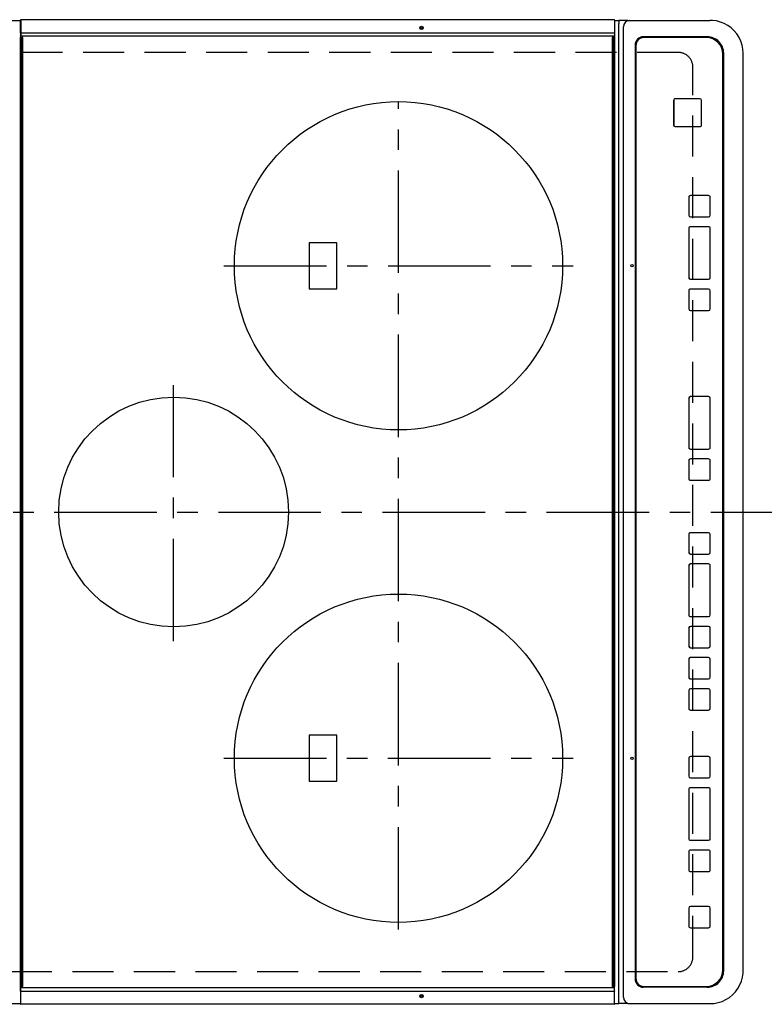
# Model space of a CAD drawing. Extents: x 28111 to 54233, y 210 to 8610.
# Drawn here: x 29312 to 29765, y 5989 to 6589 of the extents above; entities that cross this region are included whole.
import ezdxf

# ---------------------------------------------------------------- set-up
doc = ezdxf.new("R2010")
doc.units = 0
doc.header["$LTSCALE"] = 50
doc.header["$MEASUREMENT"] = 0
doc.linetypes.add('CENTER', pattern=[2, 1.25, -0.25, 0.25, -0.25])
doc.linetypes.add('DASHED', pattern=[0.75, 0.5, -0.25])
doc.layers.add('126-甲板', color=2, linetype='CONTINUOUS')
doc.layers.add('150-機器', color=8, linetype='CONTINUOUS')

msp = doc.modelspace()

# ---------------------------------------------------------------- linework, layer by layer
at = {"layer": '126-甲板', "linetype": 'DASHED'}
for p, q in [((29712.88, 6569.25), (29268.88, 6569.25)), ((29721.88, 6018.25), (29721.88, 6560.25)), ((29268.88, 6009.25), (29712.88, 6009.25))]:
    msp.add_line(p, q, dxfattribs=at)
for centre, start, end in [((29712.88, 6560.25), 0, 90), ((29712.88, 6018.25), 270, 0)]:
    msp.add_arc(centre, 9, start, end, dxfattribs=at)
at = {"layer": '150-機器', "color": 13, "linetype": 'Continuous'}
for p, q in [((29266.15, 6588.75), (29312.15, 6588.75)), ((29312.15, 6587.15), (29312.15, 6588.85)), ((29312.15, 6581.42), (29312.15, 6587.15)), ((29312.45, 6587.15), (29312.15, 6587.15)), ((29312.45, 6589.15), (29312.45, 6587.15)), ((29673.85, 6589.15), (29312.45, 6589.15)), ((29312.45, 6587.15), (29312.45, 6581.42)), ((29673.85, 6589.12), (29673.85, 6589.15)), ((29674.15, 6588.85), (29674.15, 6587.15)), ((29674.15, 6588.75), (29676.82, 6588.75)), ((29674.15, 6587.15), (29674.15, 6581.42)), ((29676.82, 6588.75), (29676.82, 6586.75)), ((29682.35, 6588.75), (29676.82, 6588.75)), ((29676.82, 5991.75), (29676.82, 6586.75)), ((29682.35, 6588.75), (29683.29, 6588.75)), ((29683.29, 6588.75), (29730.91, 6588.75)), ((29730.91, 6588.75), (29732.31, 6588.75)), ((29312.45, 6581.42), (29312.15, 6581.42)), ((29312.15, 6581.07), (29312.15, 6581.42)), ((29312.15, 6581.06), (29312.15, 6581.07)), ((29312.16, 6581.04), (29312.15, 6581.07)), ((29312.15, 6581.06), (29312.15, 6578.35)), ((29312.17, 6581.01), (29312.16, 6581.04)), ((29312.2, 6580.99), (29312.17, 6581.01)), ((29312.24, 6580.96), (29312.2, 6580.99)), ((29312.28, 6580.95), (29312.24, 6580.96)), ((29312.33, 6580.93), (29312.28, 6580.95)), ((29312.39, 6580.92), (29312.33, 6580.93)), ((29312.45, 6580.92), (29312.39, 6580.92)), ((29312.45, 6581.42), (29312.45, 6580.92)), ((29673.85, 6580.92), (29312.45, 6580.92)), ((29312.45, 6580.92), (29312.45, 6579.15)), ((29673.85, 6580.92), (29673.91, 6580.92)), ((29673.91, 6580.92), (29673.96, 6580.93)), ((29673.96, 6580.93), (29674.02, 6580.95)), ((29674.02, 6580.95), (29674.06, 6580.96)), ((29674.06, 6580.96), (29674.1, 6580.99)), ((29674.1, 6580.99), (29674.13, 6581.01)), ((29674.13, 6581.01), (29674.14, 6581.04)), ((29674.14, 6581.04), (29674.15, 6581.07)), ((29674.15, 6581.42), (29674.15, 6581.07)), ((29674.15, 6581.07), (29674.15, 6581.06)), ((29674.15, 6581.06), (29674.15, 6578.35)), ((29679.59, 5993.75), (29679.59, 6584.75)), ((29312.16, 6579.28), (29312.15, 6579.31)), ((29312.15, 6000.15), (29312.15, 6578.35)), ((29312.15, 6578.35), (29312.65, 6578.35)), ((29312.17, 6579.25), (29312.16, 6579.28)), ((29312.2, 6579.22), (29312.17, 6579.25)), ((29312.24, 6579.2), (29312.2, 6579.22)), ((29312.28, 6579.18), (29312.24, 6579.2)), ((29312.33, 6579.17), (29312.28, 6579.18)), ((29312.39, 6579.16), (29312.33, 6579.17)), ((29312.45, 6579.15), (29312.39, 6579.16)), ((29673.85, 6579.15), (29312.45, 6579.15)), ((29312.65, 6578.35), (29312.65, 6000.15)), ((29312.65, 6578.35), (29313.35, 6578.35)), ((29313.65, 6000.45), (29313.65, 6578.05)), ((29672.65, 6578.05), (29672.65, 6000.45)), ((29673.65, 6578.35), (29672.95, 6578.35)), ((29673.65, 6000.15), (29673.65, 6578.35)), ((29673.65, 6578.35), (29674.15, 6578.35)), ((29673.91, 6579.16), (29673.85, 6579.15)), ((29673.96, 6579.17), (29673.91, 6579.16)), ((29674.02, 6579.18), (29673.96, 6579.17)), ((29674.06, 6579.2), (29674.02, 6579.18)), ((29674.1, 6579.22), (29674.06, 6579.2)), ((29674.13, 6579.25), (29674.1, 6579.22)), ((29674.14, 6579.28), (29674.13, 6579.25)), ((29674.15, 6579.31), (29674.14, 6579.28)), ((29674.15, 6578.35), (29674.15, 6000.15)), ((29730.65, 6578.75), (29691.67, 6578.75)), ((29692.17, 6578.25), (29692.18, 6578.25)), ((29730.17, 6578.25), (29692.18, 6578.25)), ((29686.67, 6573.75), (29686.67, 6004.75)), ((29687.17, 6573.25), (29687.17, 6005.25)), ((29687.17, 6573.25), (29687.18, 6573.25)), ((29687.18, 6573.25), (29687.18, 6005.25)), ((29740.16, 6010.25), (29740.16, 6568.25)), ((29740.65, 6009.75), (29740.65, 6568.75)), ((29752.56, 6009.75), (29752.56, 6568.75)), ((29710.18, 6540), (29710.16, 6540)), ((29710.16, 6540), (29710.16, 6525)), ((29710.18, 6540), (29710.18, 6525)), ((29711.18, 6541), (29711.16, 6541)), ((29726.18, 6541), (29711.18, 6541)), ((29727.17, 6525), (29727.17, 6540)), ((29710.18, 6525), (29710.16, 6525)), ((29711.18, 6524), (29711.16, 6524)), ((29711.18, 6524), (29726.18, 6524)), ((29719.41, 6481), (29719.41, 6470)), ((29719.43, 6481), (29719.41, 6481)), ((29719.43, 6481), (29719.43, 6470)), ((29720.42, 6482), (29720.41, 6482)), ((29731.42, 6482), (29720.42, 6482)), ((29732.42, 6470), (29732.42, 6481)), ((29719.43, 6470), (29719.41, 6470)), ((29720.42, 6469), (29720.41, 6469)), ((29720.42, 6469), (29731.42, 6469)), ((29719.41, 6462), (29719.41, 6432)), ((29719.43, 6462), (29719.41, 6462)), ((29719.43, 6462), (29719.43, 6432)), ((29720.42, 6463), (29720.41, 6463)), ((29731.42, 6463), (29720.42, 6463)), ((29732.42, 6432), (29732.42, 6462)), ((29505.03, 6453.25), (29488.03, 6453.25)), ((29488.03, 6453.25), (29488.03, 6425.25)), ((29505.03, 6425.25), (29505.03, 6453.25)), ((29719.43, 6432), (29719.41, 6432)), ((29720.42, 6431), (29720.41, 6431)), ((29720.42, 6431), (29731.42, 6431)), ((29488.03, 6425.25), (29505.03, 6425.25)), ((29719.41, 6424), (29719.41, 6413)), ((29719.43, 6424), (29719.41, 6424)), ((29719.43, 6424), (29719.43, 6413)), ((29720.42, 6425), (29720.41, 6425)), ((29731.42, 6425), (29720.42, 6425)), ((29732.42, 6413), (29732.42, 6424)), ((29719.43, 6413), (29719.41, 6413)), ((29720.42, 6412), (29720.41, 6412)), ((29720.42, 6412), (29731.42, 6412)), ((29719.41, 6358.6), (29719.41, 6328.6)), ((29719.43, 6358.6), (29719.41, 6358.6)), ((29719.43, 6358.6), (29719.43, 6328.6)), ((29720.42, 6359.6), (29720.41, 6359.6)), ((29731.42, 6359.6), (29720.42, 6359.6)), ((29732.42, 6328.6), (29732.42, 6358.6)), ((29719.43, 6328.6), (29719.41, 6328.6)), ((29720.42, 6327.6), (29720.41, 6327.6)), ((29720.42, 6327.6), (29731.42, 6327.6)), ((29719.41, 6320.6), (29719.41, 6309.6)), ((29719.43, 6320.6), (29719.41, 6320.6)), ((29719.43, 6320.6), (29719.43, 6309.6)), ((29720.42, 6321.6), (29720.41, 6321.6)), ((29731.42, 6321.6), (29720.42, 6321.6)), ((29732.42, 6309.6), (29732.42, 6320.6)), ((29719.43, 6309.6), (29719.41, 6309.6)), ((29720.42, 6308.6), (29720.41, 6308.6)), ((29720.42, 6308.6), (29731.42, 6308.6)), ((29719.41, 6275.6), (29719.41, 6264.6)), ((29719.43, 6275.6), (29719.41, 6275.6)), ((29719.43, 6275.6), (29719.43, 6264.6)), ((29720.42, 6276.6), (29720.41, 6276.6)), ((29731.42, 6276.6), (29720.42, 6276.6)), ((29732.42, 6264.6), (29732.42, 6275.6)), ((29719.43, 6264.6), (29719.41, 6264.6)), ((29720.42, 6263.6), (29720.41, 6263.6)), ((29720.42, 6263.6), (29731.42, 6263.6)), ((29719.41, 6256.6), (29719.41, 6226.6)), ((29719.43, 6256.6), (29719.41, 6256.6)), ((29719.43, 6256.6), (29719.43, 6226.6)), ((29720.42, 6257.6), (29720.41, 6257.6)), ((29731.42, 6257.6), (29720.42, 6257.6)), ((29732.42, 6226.6), (29732.42, 6256.6)), ((29719.43, 6226.6), (29719.41, 6226.6)), ((29720.42, 6225.6), (29720.41, 6225.6)), ((29720.42, 6225.6), (29731.42, 6225.6)), ((29719.41, 6218.6), (29719.41, 6207.6)), ((29719.43, 6218.6), (29719.41, 6218.6)), ((29719.43, 6218.6), (29719.43, 6207.6)), ((29720.42, 6219.6), (29720.41, 6219.6)), ((29731.42, 6219.6), (29720.42, 6219.6)), ((29732.42, 6207.6), (29732.42, 6218.6)), ((29719.43, 6207.6), (29719.41, 6207.6)), ((29720.42, 6206.6), (29720.41, 6206.6)), ((29720.42, 6206.6), (29731.42, 6206.6)), ((29719.41, 6199.6), (29719.41, 6188.6)), ((29719.43, 6199.6), (29719.41, 6199.6)), ((29719.43, 6199.6), (29719.43, 6188.6)), ((29720.42, 6200.6), (29720.41, 6200.6)), ((29731.42, 6200.6), (29720.42, 6200.6)), ((29732.42, 6188.6), (29732.42, 6199.6)), ((29719.43, 6188.6), (29719.41, 6188.6)), ((29720.42, 6187.6), (29720.41, 6187.6)), ((29720.42, 6187.6), (29731.42, 6187.6)), ((29719.41, 6180.6), (29719.41, 6169.6)), ((29719.43, 6180.6), (29719.41, 6180.6)), ((29719.43, 6180.6), (29719.43, 6169.6)), ((29720.42, 6181.6), (29720.41, 6181.6)), ((29731.42, 6181.6), (29720.42, 6181.6)), ((29732.42, 6169.6), (29732.42, 6180.6)), ((29719.43, 6169.6), (29719.41, 6169.6)), ((29720.42, 6168.6), (29720.41, 6168.6)), ((29720.42, 6168.6), (29731.42, 6168.6)), ((29505.03, 6153.25), (29488.03, 6153.25)), ((29488.03, 6153.25), (29488.03, 6125.25)), ((29505.03, 6125.25), (29505.03, 6153.25)), ((29719.4, 6139.25), (29719.4, 6128.25)), ((29719.41, 6139.25), (29719.4, 6139.25)), ((29719.41, 6139.25), (29719.41, 6128.25)), ((29720.41, 6140.25), (29720.4, 6140.25)), ((29731.41, 6140.25), (29720.41, 6140.25)), ((29732.41, 6128.25), (29732.41, 6139.25)), ((29488.03, 6125.25), (29505.03, 6125.25)), ((29719.41, 6128.25), (29719.4, 6128.25)), ((29720.41, 6127.25), (29720.4, 6127.25)), ((29720.41, 6127.25), (29731.41, 6127.25)), ((29719.4, 6120.25), (29719.4, 6090.25)), ((29719.41, 6120.25), (29719.4, 6120.25)), ((29719.41, 6120.25), (29719.41, 6090.25)), ((29720.41, 6121.25), (29720.4, 6121.25)), ((29731.41, 6121.25), (29720.41, 6121.25)), ((29732.41, 6090.25), (29732.41, 6120.25)), ((29719.41, 6090.25), (29719.4, 6090.25)), ((29720.41, 6089.25), (29720.4, 6089.25)), ((29720.41, 6089.25), (29731.41, 6089.25)), ((29719.4, 6082.25), (29719.4, 6071.25)), ((29719.41, 6082.25), (29719.4, 6082.25)), ((29719.41, 6082.25), (29719.41, 6071.25)), ((29720.41, 6083.25), (29720.4, 6083.25)), ((29731.41, 6083.25), (29720.41, 6083.25)), ((29732.41, 6071.25), (29732.41, 6082.25)), ((29719.41, 6071.25), (29719.4, 6071.25)), ((29720.41, 6070.25), (29720.4, 6070.25)), ((29720.41, 6070.25), (29731.41, 6070.25)), ((29719.4, 6048), (29719.4, 6037)), ((29719.41, 6048), (29719.4, 6048)), ((29719.41, 6048), (29719.41, 6037)), ((29720.41, 6049), (29720.4, 6049)), ((29731.41, 6049), (29720.41, 6049)), ((29732.41, 6037), (29732.41, 6048)), ((29719.41, 6037), (29719.4, 6037)), ((29720.41, 6036), (29720.4, 6036)), ((29720.41, 6036), (29731.41, 6036)), ((29687.17, 6005.25), (29687.18, 6005.25)), ((29752.56, 6009.75), (29752.58, 6009.75)), ((29312.15, 5997.44), (29312.15, 6000.15)), ((29312.15, 6000.15), (29312.65, 6000.15)), ((29312.16, 5999.23), (29312.15, 5999.2)), ((29312.17, 5999.26), (29312.16, 5999.23)), ((29312.2, 5999.29), (29312.17, 5999.26)), ((29312.24, 5999.31), (29312.2, 5999.29)), ((29312.28, 5999.33), (29312.24, 5999.31)), ((29312.33, 5999.34), (29312.28, 5999.33)), ((29312.39, 5999.35), (29312.33, 5999.34)), ((29312.45, 5999.35), (29312.39, 5999.35)), ((29312.45, 5997.59), (29312.45, 5999.35)), ((29673.85, 5999.35), (29312.45, 5999.35)), ((29312.65, 6000.15), (29313.35, 6000.15)), ((29673.65, 6000.15), (29672.95, 6000.15)), ((29674.15, 6000.15), (29673.65, 6000.15)), ((29673.91, 5999.35), (29673.85, 5999.35)), ((29673.96, 5999.34), (29673.91, 5999.35)), ((29674.02, 5999.33), (29673.96, 5999.34)), ((29674.06, 5999.31), (29674.02, 5999.33)), ((29674.1, 5999.29), (29674.06, 5999.31)), ((29674.13, 5999.26), (29674.1, 5999.29)), ((29674.14, 5999.23), (29674.13, 5999.26)), ((29674.15, 5999.2), (29674.14, 5999.23)), ((29674.15, 5997.44), (29674.15, 6000.15)), ((29730.65, 5999.75), (29691.67, 5999.75)), ((29692.17, 6000.25), (29692.18, 6000.25)), ((29692.18, 6000.25), (29730.17, 6000.25)), ((29312.16, 5997.47), (29312.15, 5997.44)), ((29312.15, 5997.44), (29312.15, 5997.08)), ((29312.15, 5997.44), (29312.15, 5997.44)), ((29312.45, 5997.08), (29312.15, 5997.08)), ((29312.15, 5997.08), (29312.15, 5991.35)), ((29312.17, 5997.49), (29312.16, 5997.47)), ((29312.2, 5997.52), (29312.17, 5997.49)), ((29312.24, 5997.54), (29312.2, 5997.52)), ((29312.28, 5997.56), (29312.24, 5997.54)), ((29312.33, 5997.58), (29312.28, 5997.56)), ((29312.39, 5997.59), (29312.33, 5997.58)), ((29312.45, 5997.59), (29312.39, 5997.59)), ((29312.45, 5997.08), (29312.45, 5997.59)), ((29312.45, 5991.35), (29312.45, 5997.08)), ((29673.85, 5997.08), (29312.45, 5997.08)), ((29673.85, 5997.08), (29674.15, 5997.08)), ((29674.14, 5997.47), (29674.15, 5997.44)), ((29674.15, 5997.08), (29674.15, 5997.44)), ((29674.15, 5997.44), (29674.15, 5997.44)), ((29674.15, 5991.35), (29674.15, 5997.08)), ((29678.66, 5993.75), (29678.59, 5993.73)), ((29266.15, 5989.75), (29312.15, 5989.75)), ((29312.45, 5991.35), (29312.15, 5991.35)), ((29312.15, 5991.35), (29312.15, 5989.65)), ((29312.45, 5989.35), (29312.45, 5991.35)), ((29673.85, 5989.35), (29312.45, 5989.35)), ((29674.15, 5989.65), (29674.15, 5991.35)), ((29674.15, 5989.75), (29676.82, 5989.75)), ((29676.82, 5989.75), (29676.82, 5991.75)), ((29682.35, 5989.75), (29676.82, 5989.75)), ((29682.35, 5989.75), (29683.29, 5989.75)), ((29683.29, 5989.75), (29730.91, 5989.75)), ((29730.91, 5989.75), (29732.31, 5989.75))]:
    msp.add_line(p, q, dxfattribs=at)
at = {"layer": '150-機器', "color": 161, "linetype": 'CENTER'}
for p, q in [((29542.53, 6034.86), (29542.53, 6539.25)), ((29436.16, 6439.25), (29648.89, 6439.25)), ((29405.53, 6210.49), (29405.53, 6366.46)), ((29232.77, 6289.25), (29814.41, 6289.25)), ((29436.08, 6139.25), (29648.98, 6139.25))]:
    msp.add_line(p, q, dxfattribs=at)
at = {"layer": '150-機器', "color": 13, "linetype": 'Continuous'}
for points in [[(29752.56, 6568.75), (29752.4, 6571.25), (29751.93, 6573.7), (29751.15, 6576.08), (29750.08, 6578.34), (29748.73, 6580.46), (29747.12, 6582.39), (29745.29, 6584.11), (29743.25, 6585.58), (29741.04, 6586.8), (29738.69, 6587.73), (29736.25, 6588.37), (29733.74, 6588.7), (29732.31, 6588.75)], [(29732.31, 5989.75), (29734.83, 5989.91), (29737.32, 5990.38), (29739.73, 5991.14), (29742.02, 5992.2), (29744.16, 5993.53), (29746.11, 5995.12), (29747.85, 5996.93), (29749.35, 5998.95), (29750.58, 6001.13), (29751.52, 6003.45), (29752.17, 6005.86), (29752.5, 6008.34), (29752.56, 6009.75)]]:
    msp.add_lwpolyline(points, dxfattribs=at)
for centre, radius in [((29556.55, 6584.15), 1.04), ((29556.55, 6584.15), 0.643), ((29556.55, 6584.15), 0.0429), ((29542.53, 6439.25), 100), ((29684.79, 6439.25), 0.742), ((29405.53, 6289.25), 70), ((29542.53, 6139.25), 100), ((29684.79, 6139.25), 0.742), ((29556.55, 5994.35), 1.04), ((29556.55, 5994.35), 0.643), ((29556.55, 5994.35), 0.0429)]:
    msp.add_circle(centre, radius, dxfattribs=at)
for centre, radius, start, end in [((29312.45, 6588.85), 0.3, 90, 180), ((29673.85, 6588.85), 0.3, 0, 90), ((29683.45, 6584.9), 3.86, 92.38258, 182.19877), ((29313.35, 6578.05), 0.3, 0, 90), ((29672.95, 6578.05), 0.3, 90, 180), ((29691.67, 6573.75), 5, 90.0109, 180.00865), ((29692.17, 6573.26), 5, 90.00972, 180.00988), ((29692.18, 6573.26), 5, 90.00971, 180.00984), ((29730.16, 6568.26), 10, 359.99013, 89.99012), ((29730.65, 6568.76), 10, 359.9883, 89.99211), ((29711.16, 6540), 1, 90.00916, 180.00962), ((29711.18, 6540), 1, 90.00916, 180.00984), ((29726.17, 6540), 1, 359.99098, 89.99013), ((29711.16, 6525), 1, 179.99079, 269.98936), ((29711.18, 6525), 1, 179.99109, 269.98927), ((29726.17, 6525), 1, 270.00952, 0.01023), ((29720.41, 6481), 1, 90.00903, 180.00975), ((29720.43, 6481), 1, 90.00903, 180.00975), ((29731.42, 6481), 1, 359.99014, 89.99097), ((29720.41, 6470), 1, 179.99088, 269.98927), ((29720.43, 6470), 1, 179.99088, 269.98927), ((29731.42, 6470), 1, 270.00987, 0.00987), ((29720.41, 6462), 1, 90.00952, 180.01012), ((29720.43, 6462), 1, 90.00952, 180.01012), ((29731.42, 6462), 1, 359.98991, 89.99023), ((29720.41, 6432), 1, 179.99109, 269.98927), ((29720.43, 6432), 1, 179.99109, 269.98927), ((29731.42, 6432), 1, 270.01069, 0.00906), ((29720.41, 6424), 1, 90.0093, 180.01034), ((29720.43, 6424), 1, 90.00952, 180.01012), ((29731.42, 6424), 1, 359.99099, 89.98927), ((29720.41, 6413), 1, 179.99018, 269.98996), ((29720.43, 6413), 1, 179.99027, 269.98987), ((29731.42, 6413), 1, 270.01012, 0.00962), ((29720.41, 6358.6), 1, 90.01012, 180.00973), ((29720.43, 6358.6), 1, 90.01013, 180.00973), ((29731.42, 6358.6), 1, 359.99038, 89.98987), ((29720.41, 6328.6), 1, 179.99006, 269.9903), ((29720.43, 6328.6), 1, 179.99006, 269.9903), ((29731.42, 6328.6), 1, 270.00958, 0.00995), ((29720.41, 6320.6), 1, 90.0097, 180.00973), ((29720.43, 6320.6), 1, 90.0097, 180.00972), ((29731.42, 6320.6), 1, 359.99021, 89.99025), ((29720.41, 6309.6), 1, 179.99011, 269.99015), ((29720.43, 6309.6), 1, 179.99011, 269.99015), ((29731.42, 6309.6), 1, 270.0097, 0.00994), ((29720.41, 6275.6), 1, 90.00977, 180.00993), ((29720.43, 6275.6), 1, 90.00977, 180.00993), ((29731.42, 6275.6), 1, 359.99023, 89.99012), ((29720.41, 6264.6), 1, 179.99032, 269.99015), ((29720.43, 6264.6), 1, 179.99032, 269.99015), ((29731.42, 6264.6), 1, 270.00985, 0.00979), ((29720.41, 6256.6), 1, 90.01, 180.00985), ((29720.43, 6256.6), 1, 90.01, 180.00964), ((29731.42, 6256.6), 1, 359.99017, 89.9903), ((29720.41, 6226.6), 1, 179.98985, 269.99072), ((29720.43, 6226.6), 1, 179.98985, 269.99072), ((29731.42, 6226.6), 1, 270.00997, 0.00977), ((29720.41, 6218.6), 1, 90.01012, 180.00973), ((29720.43, 6218.6), 1, 90.01013, 180.00973), ((29731.42, 6218.6), 1, 359.99038, 89.98987), ((29720.41, 6207.6), 1, 179.99049, 269.98987), ((29720.43, 6207.6), 1, 179.99049, 269.98987), ((29731.42, 6207.6), 1, 270.01012, 0.00962), ((29720.41, 6199.6), 1, 90.00988, 180.00997), ((29720.43, 6199.6), 1, 90.00967, 180.00997), ((29731.42, 6199.6), 1, 359.99038, 89.98987), ((29720.41, 6188.59), 1, 179.99006, 269.99008), ((29720.43, 6188.59), 1, 179.99018, 269.98996), ((29731.42, 6188.59), 1, 270.01012, 0.00962), ((29720.41, 6180.6), 1, 90.00988, 180.00976), ((29720.43, 6180.6), 1, 90.00988, 180.00976), ((29731.42, 6180.6), 1, 359.99038, 89.98988), ((29720.41, 6169.59), 1, 179.99003, 269.99055), ((29720.43, 6169.59), 1, 179.99003, 269.99055), ((29731.42, 6169.59), 1, 270.01008, 0.00967), ((29720.4, 6139.25), 1, 90.01073, 180.00891), ((29720.41, 6139.25), 1, 90.01073, 180.00891), ((29731.41, 6139.25), 1, 359.99099, 89.98927), ((29720.4, 6128.25), 1, 179.99088, 269.98927), ((29720.41, 6128.25), 1, 179.99088, 269.98927), ((29731.41, 6128.25), 1, 270.01073, 0.00901), ((29720.4, 6120.25), 1, 90.00952, 180.01012), ((29720.41, 6120.25), 1, 90.00943, 180.01042), ((29731.41, 6120.25), 1, 359.98977, 89.99048), ((29720.4, 6090.25), 1, 179.99025, 269.99097), ((29720.41, 6090.25), 1, 179.99025, 269.99097), ((29731.41, 6090.25), 1, 270.01069, 0.00906), ((29720.4, 6082.25), 1, 90.00931, 180.01034), ((29720.41, 6082.25), 1, 90.00952, 180.01012), ((29731.41, 6082.25), 1, 359.98977, 89.99048), ((29720.4, 6071.25), 1, 179.98958, 269.99057), ((29720.41, 6071.25), 1, 179.98966, 269.99048), ((29731.41, 6071.25), 1, 270.00952, 0.01023), ((29720.4, 6048), 1, 90.01073, 180.00912), ((29720.41, 6048), 1, 90.01052, 180.00912), ((29731.41, 6048), 1, 359.99099, 89.98927), ((29720.4, 6037), 1, 179.98896, 269.99034), ((29720.41, 6037), 1, 179.98908, 269.99022), ((29731.41, 6037), 1, 270.00987, 0.01073), ((29730.16, 6010.25), 10, 270.00989, 0.00985), ((29691.67, 6004.75), 5, 179.99184, 269.98852), ((29692.17, 6005.25), 5, 179.99012, 269.98998), ((29692.18, 6005.25), 5, 179.99012, 269.98994), ((29730.65, 6009.75), 10, 270.00789, 0.01168), ((29313.35, 6000.45), 0.3, 269.99999, 0), ((29672.95, 6000.45), 0.3, 180, 269.99999), ((29683.45, 5993.61), 3.86, 177.8011, 267.61755), ((29312.45, 5989.65), 0.3, 180, 269.99999), ((29673.85, 5989.65), 0.3, 269.99999, 0)]:
    msp.add_arc(centre, radius, start, end, dxfattribs=at)

doc.saveas('drawing.dxf')
